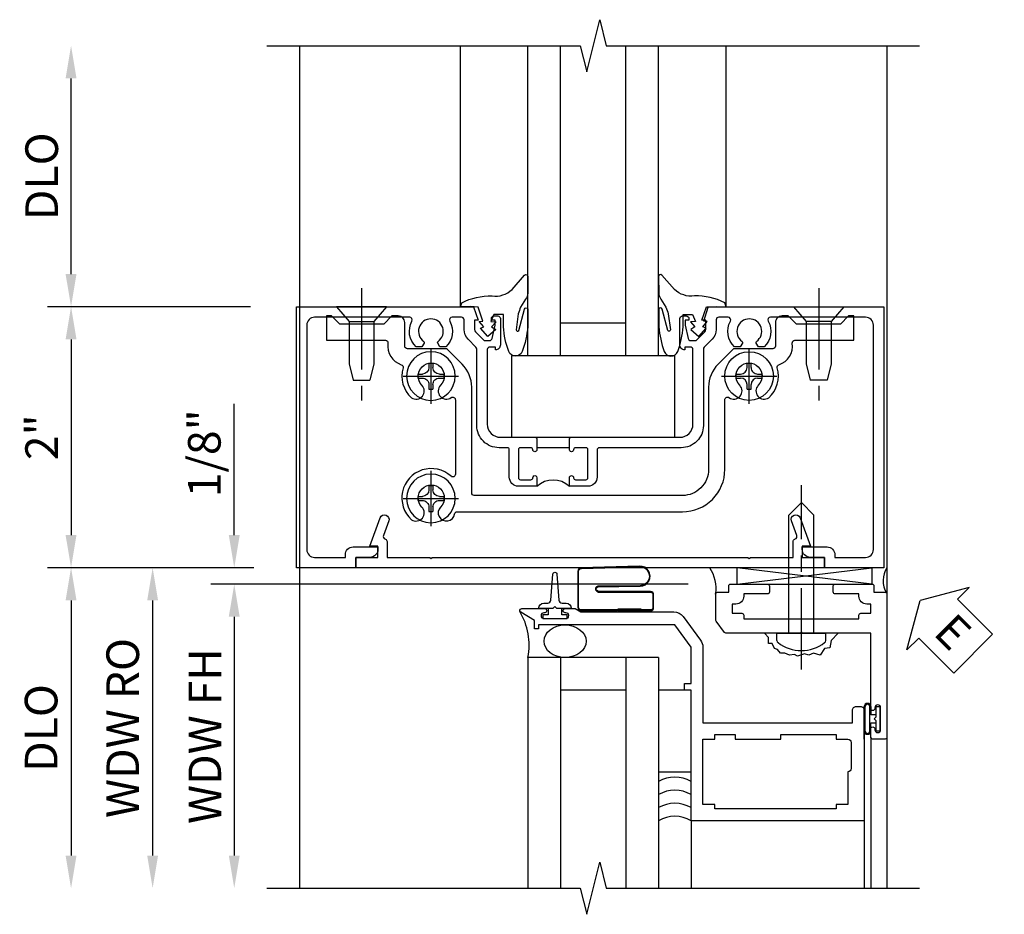
# Model space of a CAD drawing. Extents: x 0 to 90.1, y 0 to 59.
# Drawn here: x 8.7 to 16.2, y 33.4 to 40.2 of the extents above; entities that cross this region are included whole.
import ezdxf

# ---------------------------------------------------------------- set-up
doc = ezdxf.new("R2010")
doc.units = 0
doc.header["$LTSCALE"] = 0.5
doc.header["$MEASUREMENT"] = 0
doc.linetypes.add('CENTER', pattern=[2, 1.25, -0.25, 0.25, -0.25])
doc.layers.get('0').update_dxf_attribs({"color": 4, "linetype": 'CONTINUOUS'})
for name, color, linetype in [('CENTER', 1, 'CENTER'), ('DIME', 2, 'CONTINUOUS'), ('TEXT', 3, 'CONTINUOUS')]:
    doc.layers.add(name, color=color, linetype=linetype)
doc.styles.get("Standard").update_dxf_attribs({"font": 'arial.ttf'})
doc.dimstyles.new('EXT_ON-OFF', dxfattribs={"dimscale": 2, "dimtxt": 0.125, "dimasz": 0.125, "dimexe": 0.09, "dimexo": 0.1875, "dimgap": 0.05, "dimtad": 3, "dimdec": 5, "dimzin": 3, "dimdsep": 46, "dimlunit": 5, "dimtxsty": 'STANDARD', "dimcen": 0, "dimse2": 1, "dimazin": 0, "dimtfac": 1, "dimtdec": 4, "dimtofl": 0, "dimtmove": 0, "dimatfit": 0, "dimfxl": 1, "dimfrac": 2, "dimtolj": 1, "dimtzin": 3, "dimarcsym": 0})
doc.dimstyles.new('EXT_ON-ON', dxfattribs={"dimscale": 2, "dimtxt": 0.125, "dimasz": 0.125, "dimexe": 0.09, "dimexo": 0.1875, "dimgap": 0.05, "dimtad": 3, "dimdec": 5, "dimzin": 3, "dimdsep": 46, "dimlunit": 5, "dimtxsty": 'STANDARD', "dimcen": 0, "dimazin": 0, "dimtfac": 1, "dimtdec": 4, "dimtofl": 0, "dimtmove": 0, "dimatfit": 0, "dimfxl": 1, "dimfrac": 2, "dimtolj": 1, "dimtzin": 3, "dimarcsym": 0})

# ---------------------------------------------------------------- blocks, each defined once
blk = doc.blocks.new('*D1844')
at = {"layer": 'DIME', "color": 0, "lineweight": -2}
for p, q in [((-2.101, -1), (-3.68, -1)), ((-3.5, -1.25), (-3.5, -3.2055))]:
    blk.add_line(p, q, dxfattribs=at)
at = {"layer": 'DIME', "color": 0}
for points in [[(-3.5417, -1.25), (-3.4583, -1.25), (-3.5, -1)], [(-3.5417, -3.2055), (-3.4583, -3.2055), (-3.5, -3.4555)]]:
    blk.add_solid(points, dxfattribs=at)
at = {"layer": 'DIME', "color": 0, "insert": (-3.7293, -2.2278), "char_height": 0.25, "attachment_point": 5, "rotation": 90}
blk.add_mtext('\\A1;DLO', dxfattribs=at)
blk = doc.blocks.new('*D1843')
at = {"layer": 'DIME', "color": 0, "lineweight": -2}
for p, q in [((-3.5, 1.25), (-3.5, 2.75)), ((-2.125, 1), (-3.68, 1))]:
    blk.add_line(p, q, dxfattribs=at)
at = {"layer": 'DIME', "color": 0}
for points in [[(-3.5417, 2.75), (-3.4583, 2.75), (-3.5, 3)], [(-3.5417, 1.25), (-3.4583, 1.25), (-3.5, 1)]]:
    blk.add_solid(points, dxfattribs=at)
at = {"layer": 'DIME', "color": 0, "insert": (-3.725, 2), "char_height": 0.25, "attachment_point": 5, "rotation": 90}
blk.add_mtext('\\A1;DLO', dxfattribs=at)
blk = doc.blocks.new('*D1845')
at = {"layer": 'DIME', "color": 0, "lineweight": -2}
for p, q in [((-2.125, 1), (-3.68, 1)), ((-3.5, 0.75), (-3.5, -0.75)), ((-2.101, -1), (-3.68, -1))]:
    blk.add_line(p, q, dxfattribs=at)
at = {"layer": 'DIME', "color": 0}
for points in [[(-3.5417, 0.75), (-3.4583, 0.75), (-3.5, 1)], [(-3.5417, -0.75), (-3.4583, -0.75), (-3.5, -1)]]:
    blk.add_solid(points, dxfattribs=at)
at = {"layer": 'DIME', "color": 0, "insert": (-3.7255, 0), "char_height": 0.25, "attachment_point": 5, "rotation": 90}
blk.add_mtext('\\A1;2"', dxfattribs=at)
blk = doc.blocks.new('B027074-M')
blk.add_lwpolyline([(0.0615, 0.1445), (0.0347, 0.1494), (0.0689, 0.2566), (0.1298, 0.2615), (0.2054, 0.2585), (0.1953, 0.2895, 0.12571), (-0.0367, 0.3413, -0.226084), (-0.1903, 0.391), (-0.2859, 0.5019, 0.644976), (-0.3118, 0.4902), (-0.3102, 0.3609, 0.151869), (-0.2939, 0.3165), (-0.2554, 0.2566, -0.029345), (-0.238, 0.2047), (-0.2207, 0.0829, -0.653812), (-0.241, 0.0759), (-0.2851, 0.2412, 0.888636), (-0.3102, 0.2391), (-0.3102, 0.1048, 0.064205), (-0.2678, -0.0838, 0.689636), (-0.1652, -0.0838, 0.070356), (-0.124, 0.1048), (-0.124, 0.2006), (-0.0506, 0.2006), (-0.0287, 0.1469), (-0.0677, 0.1421), (-0.0335, 0.1055), (-0.0652, 0.0836), (-0.0043, 0.03), (0.0518, 0.0958), (0.0274, 0.1055)], format="xyb", close=True)
blk = doc.blocks.new('S451GT1000')
for p, q in [((-1.0004, -0.625), (-1.0004, -3)), ((-0.0004, -0.625), (-1.0004, -0.625)), ((-0.7504, -0.625), (-0.7504, -3)), ((-0.2504, -0.625), (-0.2504, -3)), ((-0.0004, -0.625), (-0.0004, -3)), ((-0.2504, -0.875), (-0.7504, -0.875)), ((-1.5177, -1), (-1.5177, -3)), ((0.5169, -1), (0.5169, -3))]:
    blk.add_line(p, q)
at = {"rotation": 180}
blk.add_blockref('B027074-M', (-1.3124, -0.7415), dxfattribs=at)
at = {"xscale": -1, "rotation": 180}
blk.add_blockref('B027074-M', (0.3115, -0.7415), dxfattribs=at)
blk = doc.blocks.new('*D1795')
at = {"layer": 'DIME', "color": 0, "lineweight": -2}
for p, q in [((-0.5, 0.25), (-0.5, 1.2551)), ((-0.375, 0), (-0.68, 0)), ((2.9771, -0.125), (-0.68, -0.125)), ((-0.5, -0.375), (-0.5, -0.625))]:
    blk.add_line(p, q, dxfattribs=at)
at = {"layer": 'DIME', "color": 0}
for points in [[(-0.5417, 0.25), (-0.4583, 0.25), (-0.5, 0)], [(-0.5417, -0.375), (-0.4583, -0.375), (-0.5, -0.125)]]:
    blk.add_solid(points, dxfattribs=at)
at = {"layer": 'DIME', "color": 0, "insert": (-0.7293, 0.8775), "char_height": 0.25, "attachment_point": 5, "rotation": 90}
blk.add_mtext('\\A1;1/8"', dxfattribs=at)
blk = doc.blocks.new('*D1796')
at = {"layer": 'DIME', "color": 0, "lineweight": -2}
for p, q in [((1.3056, -0.125), (-0.68, -0.125)), ((-0.5, -0.375), (-0.5, -2.2055))]:
    blk.add_line(p, q, dxfattribs=at)
at = {"layer": 'DIME', "color": 0}
for points in [[(-0.5417, -0.375), (-0.4583, -0.375), (-0.5, -0.125)], [(-0.5417, -2.2055), (-0.4583, -2.2055), (-0.5, -2.4555)]]:
    blk.add_solid(points, dxfattribs=at)
at = {"layer": 'DIME', "color": 0, "insert": (-0.7251, -1.2903), "char_height": 0.25, "attachment_point": 5, "rotation": 90}
blk.add_mtext('\\A1;WDW FH', dxfattribs=at)
blk = doc.blocks.new('*D1797')
at = {"layer": 'DIME', "color": 0, "lineweight": -2}
for p, q in [((-0.375, 0), (-1.305, 0)), ((-1.125, -0.25), (-1.125, -2.2055))]:
    blk.add_line(p, q, dxfattribs=at)
at = {"layer": 'DIME', "color": 0}
for points in [[(-1.1667, -0.25), (-1.0833, -0.25), (-1.125, 0)], [(-1.1667, -2.2055), (-1.0833, -2.2055), (-1.125, -2.4555)]]:
    blk.add_solid(points, dxfattribs=at)
at = {"layer": 'DIME', "color": 0, "insert": (-1.3543, -1.2278), "char_height": 0.25, "attachment_point": 5, "rotation": 90}
blk.add_mtext('\\A1;WDW RO', dxfattribs=at)
blk = doc.blocks.new('ESEAL2')
at = {"layer": 'TEXT', "color": 7}
for p, q in [((0.1964, 0.3376), (0, 0)), ((0.1964, 0.2103), (0.1964, 0.3376)), ((0.5755, 0.2103), (0.1964, 0.2103)), ((0.5755, 0.2103), (0.5755, -0.2103)), ((0.1964, -0.3376), (0, 0)), ((0.5755, -0.2103), (0.1964, -0.2103)), ((0.1964, -0.2103), (0.1964, -0.3376))]:
    blk.add_line(p, q, dxfattribs=at)
at = {"layer": 'TEXT', "color": 3}
blk.add_text('E', height=0.25, dxfattribs=at).set_placement((0.2468, -0.1157))
blk = doc.blocks.new('B127145M')
blk.add_hatch(color=256).paths.add_polyline_path([(-0.9899, 1.7129), (-0.4568, 1.7129), (-0.4568, 1.7229), (-0.9899, 1.7229)])
blk.add_lwpolyline([(-0.7134, 1.7229), (-0.7047, 1.7279), (-0.53, 1.7279), (-0.53, 1.7329), (-0.7061, 1.7329), (-0.7147, 1.7279), (-0.9899, 1.7279, -0.414214), (-1.0084, 1.7464), (-1.0084, 2.0226, -0.40562), (-0.9861, 2.0456), (-0.5404, 2.0587, -1), (-0.5361, 1.9138), (-0.8601, 1.909, 0.764912), (-0.8696, 1.8716), (-0.8561, 1.8639), (-0.4568, 1.8639, -0.414214), (-0.4384, 1.8455), (-0.4384, 1.7464, -0.414214), (-0.4568, 1.7279), (-0.7047, 1.7279), (-0.7047, 1.7229), (-0.4568, 1.7229, 0.414214), (-0.4334, 1.7464), (-0.4334, 1.8455, 0.414214), (-0.4568, 1.8689), (-0.8548, 1.8689), (-0.8673, 1.876, -0.765024), (-0.8602, 1.9041), (-0.5359, 1.9088, 1), (-0.5405, 2.0637), (-0.9891, 2.0505, 0.40562), (-1.0134, 2.0255), (-1.0134, 1.7464, 0.414214), (-0.9899, 1.7229)], format="xyb", close=True)
blk.add_lwpolyline([(-0.9899, 1.7129), (-0.4568, 1.7129), (-0.4568, 1.7229), (-0.9899, 1.7229)], close=True)
blk = doc.blocks.new('B028598')
for p, q in [((-0.0568, 0.1865), (0, 0.1865)), ((0, 0.1865), (0, -0.1865)), ((0, 0.095), (0.905, 0.095)), ((1, 0), (0.905, 0.095)), ((1, 0), (0.905, -0.095)), ((0, -0.095), (0.905, -0.095)), ((-0.0568, -0.1865), (0, -0.1865))]:
    blk.add_line(p, q)
for centre, radius, start, end in [((0.1618, 0), 0.2948, 142.702, 217.298), ((-0.0568, 0.1665), 0.02, 89.99991, 142.7021), ((-0.0568, -0.1665), 0.02, 217.2977, 270)]:
    blk.add_arc(centre, radius, start, end)
at = {"layer": 'CENTER'}
blk.add_line((-0.2793, 0), (1.1353, 0), dxfattribs=at)
blk = doc.blocks.new('B469013')
for points in [[(1.2497, -1.2499), (1.2497, -0.2499), (1.1997, -0.2499), (1.1997, -0.1999), (1.2497, -0.1999), (1.2497, 0.0803), (1.1237, 0.2501), (0.0807, 0.2501), (0.0807, 0.2191), (0.0497, 0.2191), (0.0497, 0.2844), (-0.0558, 0.3471, -0.767327), (-0.0483, 0.3751), (0.1277, 0.3751, -1), (0.1277, 0.3431), (0.1217, 0.3431, 1), (0.1217, 0.2991), (0.2907, 0.2991, 1), (0.2907, 0.3431), (0.2847, 0.3431, -1), (0.2847, 0.3751), (0.3622, 0.3751), (0.4055, 0.3501), (1.1163, 0.3501, -0.237409), (1.1885, 0.3137), (1.322, 0.1339, -0.160975), (1.3397, 0.0803), (1.3397, -0.4999), (2.4847, -0.4999), (2.4847, -0.4049, -0.414214), (2.5147, -0.3749), (2.5447, -0.3749, -0.414214), (2.5747, -0.4049), (2.5747, -1.2499)], [(2.4497, -1.1249), (2.3597, -1.1249), (2.3597, -1.1599), (1.4297, -1.1599), (1.4297, -1.1249), (1.3397, -1.1249), (1.3397, -0.6249), (1.4297, -0.6249), (1.4297, -0.5899), (1.5867, -0.5899), (1.5867, -0.6249), (1.9367, -0.6249), (1.9367, -0.5899), (2.3597, -0.5899), (2.3597, -0.6249), (2.4497, -0.6249, -0.414214), (2.4747, -0.6499), (2.4747, -0.8499, -0.414214), (2.4497, -0.8749), (2.4497, -0.8749)]]:
    blk.add_lwpolyline(points, format="xyb", close=True)
blk = doc.blocks.new('B469002')
blk.add_lwpolyline([(2.3616, 0.187), (2.1036, 0.187), (2.0936, 0.197), (2.0836, 0.187), (1.5163, 0.187, -0.237409), (1.5043, 0.1931), (1.4405, 0.279, -0.160975), (1.4375, 0.288), (1.4375, 0.485, -0.414214), (1.4525, 0.5), (1.5375, 0.5), (1.5375, 0.548, -0.414214), (1.5525, 0.563), (1.8342, 0.563, -0.414214), (1.8492, 0.548), (1.8492, 0.5025, -0.414214), (1.8342, 0.4875), (1.6525, 0.4875), (1.6525, 0.4694, -0.414214), (1.5925, 0.4094), (1.5625, 0.4094), (1.5625, 0.3393), (1.6375, 0.3393, -0.414214), (1.6525, 0.3243), (1.6525, 0.297), (2.5347, 0.297), (2.5347, 0.3243, -0.414214), (2.5497, 0.3393), (2.6247, 0.3393), (2.6247, 0.4094), (2.5947, 0.4094, -0.414214), (2.5347, 0.4694), (2.5347, 0.4875), (2.353, 0.4875, -0.414214), (2.338, 0.5025), (2.338, 0.548, -0.414214), (2.353, 0.563), (2.6347, 0.563, -0.414214), (2.6497, 0.548), (2.6497, 0.5), (2.7347, 0.5, -0.414214), (2.7497, 0.485), (2.7497, -0.61, -0.414214), (2.7347, -0.625), (2.6397, -0.625, -0.414214), (2.6247, -0.61), (2.6247, -0.547, -1), (2.6567, -0.547), (2.6567, -0.553, 1), (2.7007, -0.553), (2.7007, -0.384, 1), (2.6567, -0.384), (2.6567, -0.39, -1), (2.6247, -0.39), (2.6247, 0.187)], format="xyb", close=True)
blk = doc.blocks.new('B451TCG001')
blk.add_line((-0.08, 0.342), (-0.08, 0.092))
for points in [[(-0.31, 0.373, -0.414214), (-0.325, 0.388), (-0.325, 0.468, -0.414214), (-0.31, 0.483), (-0.095, 0.483, -0.414214), (-0.08, 0.468), (-0.08, 0.388, -0.419023), (-0.0952, 0.373, 1.008231), (-0.0955, 0.342), (-0.01, 0.342), (0, 0.352), (0, 1.1875, -0.414214), (0.1, 1.2875), (0.6715, 1.2875, -0.414214), (0.6915, 1.2675), (0.6915, 1.2255), (0.6695, 1.2255, 0.414214), (0.7075, 1.1875), (0.9095, 1.1875, 0.414214), (0.9295, 1.2075), (0.9295, 1.2365, 0.414214), (0.9095, 1.2565), (0.8975, 1.2565), (0.8975, 1.2275), (0.8595, 1.2275), (0.7573, 1.2499, -0.354119), (0.7415, 1.2695), (0.7415, 1.3114), (0.8081, 1.3781, -0.198912), (0.8258, 1.3854), (0.8975, 1.3854), (0.8975, 1.3564), (1, 1.3925), (1, 2.75), (-1, 2.75), (-1, 2.295), (-0.92, 2.295), (-0.92, 2.187, 0.414214), (-0.858, 2.125), (-0.84, 2.125), (-0.84, 2.315, 0.414214), (-0.9, 2.375), (-0.92, 2.375), (-0.92, 2.61, -0.414214), (-0.86, 2.67), (0.86, 2.67, -0.414214), (0.92, 2.61), (0.92, 1.8822, -0.568098), (0.8905, 1.8646, 0.339754), (0.692, 1.8327), (0.692, 1.7888), (0.7215, 1.7718, 0.386545), (0.7346, 1.7746, -3.127286), (0.7346, 1.6644, 0.386545), (0.7215, 1.6672), (0.692, 1.6502), (0.692, 1.6063, 0.339754), (0.8905, 1.5744, -0.568098), (0.92, 1.5568), (0.92, 1.4854, -0.414214), (0.9, 1.4654), (0.8258, 1.4654, 0.19902), (0.7515, 1.4347), (0.6917, 1.3748, -0.19902), (0.6741, 1.3675), (0.09, 1.3675, 0.414214), (-0.08, 1.1975), (-0.08, 0.573, -0.414214), (-0.1, 0.553), (-0.305, 0.553, 0.414214), (-0.375, 0.483), (-0.375, 0.342), (-0.3095, 0.342, 1), (-0.3095, 0.373)], [(-0.92, -1.295), (-1, -1.295), (-1, -1.75), (1, -1.75), (1, -0.3925), (0.8975, -0.3564), (0.8975, -0.3854), (0.8258, -0.3854, -0.198912), (0.8081, -0.3781), (0.7415, -0.3114), (0.7415, -0.2695, -0.354119), (0.7573, -0.2499), (0.8595, -0.2275), (0.8975, -0.2275), (0.8975, -0.2565), (0.9095, -0.2565, 0.414214), (0.9295, -0.2365), (0.9295, -0.2075, 0.414214), (0.9095, -0.1875), (0.7075, -0.1875, 0.414214), (0.6695, -0.2255), (0.6915, -0.2255), (0.6915, -0.2675, -0.414214), (0.6715, -0.2875), (0.1, -0.2875, -0.414214), (0, -0.1875), (0, 0.082), (-0.01, 0.092), (-0.0955, 0.092, 1), (-0.0955, 0.061), (-0.095, 0.061, -0.414214), (-0.08, 0.046), (-0.08, -0.034, -0.414214), (-0.095, -0.049), (-0.31, -0.049, -0.414214), (-0.325, -0.034), (-0.325, 0.046, -0.419023), (-0.3098, 0.061, 1.008231), (-0.3095, 0.092), (-0.375, 0.092), (-0.375, -0.049, 0.414214), (-0.305, -0.119), (-0.095, -0.119, -0.414214), (-0.08, -0.134), (-0.08, -0.1975, 0.414214), (0.09, -0.3675), (0.6741, -0.3675, -0.19902), (0.6917, -0.3748), (0.7515, -0.4347, 0.19902), (0.8258, -0.4654), (0.9, -0.4654, -0.414214), (0.92, -0.4854), (0.92, -0.5568, -0.568098), (0.8905, -0.5744, 0.339754), (0.692, -0.6062), (0.692, -0.6502), (0.7215, -0.6672, 0.386545), (0.7346, -0.6644, -3.127286), (0.7346, -0.7746, 0.386545), (0.7215, -0.7718), (0.692, -0.7888), (0.692, -0.8327, 0.339754), (0.8905, -0.8646, -0.568098), (0.92, -0.8822), (0.92, -1.61, -0.414214), (0.86, -1.67), (-0.86, -1.67, -0.414214), (-0.92, -1.61), (-0.92, -1.375), (-0.9, -1.375, 0.414214), (-0.84, -1.315), (-0.84, -1.125), (-0.858, -1.125, 0.414214), (-0.92, -1.187)]]:
    blk.add_lwpolyline(points, format="xyb", close=True)
blk.add_arc((-0.5063, 0.217), 0.1813, 316.39718, 43.60282)
blk = doc.blocks.new('B128345')
for p, q in [((0, 0.1925), (0.1122, 0.095)), ((0, 0.1925), (0, -0.1925)), ((0.1122, 0.095), (0.4375, 0.095)), ((0.1122, -0.095), (0.1122, 0.095)), ((0.4375, 0.095), (0.5625, 0.065)), ((0.5625, -0.065), (0.5625, 0.065)), ((0.4375, -0.095), (0.5625, -0.065)), ((0, -0.1925), (0.1122, -0.095)), ((0.1122, -0.095), (0.4375, -0.095))]:
    blk.add_line(p, q)
at = {"layer": 'CENTER'}
blk.add_line((-0.1436, 0), (0.7184, 0), dxfattribs=at)
blk = doc.blocks.new('B028400H')
for p, q in [((-0.0155, 0.0995), (0.0155, 0.0995)), ((-0.0155, 0.0995), (-0.0155, 0.0652)), ((0.0155, 0.0995), (0.0155, 0.0652)), ((-0.0995, 0.0155), (-0.0995, -0.0155)), ((-0.0995, 0.0155), (-0.0652, 0.0155)), ((0.0652, 0.0155), (0.0995, 0.0155)), ((0.0995, 0.0155), (0.0995, -0.0155)), ((-0.0995, -0.0155), (-0.0652, -0.0155)), ((-0.0155, -0.0652), (-0.0155, -0.0995)), ((0.0155, -0.0652), (0.0155, -0.0995)), ((0.0652, -0.0155), (0.0995, -0.0155)), ((-0.0155, -0.0995), (0.0155, -0.0995))]:
    blk.add_line(p, q)
blk.add_circle((0, 0), 0.1865)
for centre, start, end in [((-0.0652, 0.0652), 270, 0), ((0.0652, 0.0652), 180, 270), ((-0.0652, -0.0652), 0, 89.99991), ((0.0652, -0.0652), 89.99997, 180)]:
    blk.add_arc(centre, 0.0498, start, end)
at = {"layer": 'CENTER'}
for p, q in [((0, 0.2125), (0, -0.2125)), ((-0.2125, 0), (0.2125, 0))]:
    blk.add_line(p, q, dxfattribs=at)
blk = doc.blocks.new('B451CG024')
blk.add_lwpolyline([(-0.446, 1.2072), (-0.446, -0.3868, 0.414214), (-0.426, -0.4068), (0.3836, -0.4068, -0.198912), (0.5604, -0.4801), (0.6731, -0.5928, -0.198912), (0.679, -0.6069), (0.679, -0.8998, 0.414214), (0.699, -0.9198), (0.88, -0.9198, -0.414214), (0.93, -0.9698), (0.93, -1.0178), (0.868, -1.0798), (0.868, -1.4178), (0.93, -1.4798), (0.93, -1.5188), (0.743, -1.5188), (0.743, -1.0681, 0.456337), (0.7202, -1.0483, -0.364946), (0.5563, -0.946, 0.405323), (0.5317, -0.9329, -0.28626), (0.3025, -0.8682, -0.900172), (0.3991, -0.7883, 2.377617), (0.3991, -0.6454, -0.917385), (0.3039, -0.5635, 0.611322), (0.2876, -0.5318), (-0.2839, -0.5318, 0.65149), (-0.2987, -0.5653, -1.000512), (-0.6315, -0.8682, -0.900172), (-0.5349, -0.7883, 2.377617), (-0.5349, -0.6454, -1.377202), (-0.5881, -0.538, 0.37233), (-0.571, -0.5182), (-0.571, 1.2072, -0.414214), (-0.246, 1.5322), (0.2876, 1.5322, 0.611322), (0.3039, 1.5638, -0.917385), (0.3991, 1.6457, 2.377617), (0.3991, 1.7886, -0.900172), (0.3025, 1.8685, -0.28626), (0.5317, 1.9332, 0.405323), (0.5563, 1.9463, -0.364946), (0.7202, 2.0487, 0.456337), (0.743, 2.0685), (0.743, 2.5192), (0.93, 2.5192), (0.93, 2.4802), (0.868, 2.4182), (0.868, 2.0802), (0.93, 2.0182), (0.93, 1.9702, -0.414214), (0.88, 1.9202), (0.699, 1.9202, 0.414214), (0.679, 1.9002), (0.679, 1.6072, -0.198912), (0.6731, 1.5931), (0.5604, 1.4804, -0.198912), (0.3836, 1.4072), (-0.246, 1.4072, 0.414214)], format="xyb", close=True)
blk = doc.blocks.new('B451CG224-S')
blk.add_blockref('B451CG024', (0, 0))
blk = doc.blocks.new('B451CG524-S')
blk.add_blockref('B451CG224-S', (0, 0))
at = {"rotation": 180}
for name, p in [('B128345', (1, 2.251)), ('B028400H', (-0.469, -0.719495)), ('B028400H', (0.469, -0.719495))]:
    blk.add_blockref(name, p, dxfattribs=at)
at = {"xscale": -1, "rotation": 180}
blk.add_blockref('B028400H', (0.469, 1.718005), dxfattribs=at)
at = {"xscale": -1}
blk.add_blockref('B128345', (1, -1.250995), dxfattribs=at)
blk = doc.blocks.new('B027073')
blk.add_lwpolyline([(0.625, 0), (0.625, 0.625), (-0.625, 0.625), (-0.625, 0)], close=True)
blk = doc.blocks.new('B450026')
for p, q in [((0.8049, -1.0945), (0.7949, -1.0845)), ((0.7949, -1.1045), (0.8049, -1.0945))]:
    blk.add_line(p, q)
blk.add_lwpolyline([(0.7949, -1.1042), (0.8049, -1.0942), (0.7949, -1.0842), (0.7949, 1.3335), (0.8049, 1.3435), (0.7949, 1.3535), (0.7949, 1.6795), (0.6739, 1.6794, -0.315299), (0.6551, 1.6926), (0.6537, 1.6958, 0.414214), (0.6281, 1.7077), (0.5159, 1.6666, -1), (0.492, 1.7323), (0.7089, 1.8115), (0.7089, 1.7495), (0.7949, 1.7495), (0.7949, 1.9195), (0.8749, 1.9195), (0.8749, -1.6705), (0.7949, -1.6705), (0.7949, -1.5005), (0.7089, -1.5005), (0.7089, -1.5625), (0.492, -1.4834, -1), (0.5159, -1.4176), (0.6281, -1.4588, 0.414214), (0.6537, -1.4468), (0.6551, -1.4437, -0.315299), (0.6739, -1.4305), (0.7949, -1.4305)], format="xyb", close=True)
blk = doc.blocks.new('S469HH02')
for p, q in [((4.383295, -0.125), (3.351833, 0)), ((3.351833, -0.125), (4.383295, 0)), ((3.351833, -0.125), (3.351833, 0)), ((4.383295, 0), (4.383295, -0.125)), ((3.351833, -0.125), (4.383295, -0.125)), ((2.75, -0.688036), (1.75, -0.688036)), ((1.75, -0.688036), (1.75, -2.455516)), ((2, -0.688036), (2, -2.455516)), ((2.5, -0.688036), (2.5, -2.455516)), ((2.75, -0.688036), (2.75, -2.455516)), ((2.5, -0.938036), (2, -0.938036)), ((4.325, -1.251036), (4.325, -1.063036)), ((4.325, -1.064036), (4.325, -1.245071)), ((4.332, -1.251036), (4.332, -1.064036)), ((4.368, -1.251036), (4.368, -1.064036)), ((4.375, -1.064036), (4.375, -1.127536)), ((4.416405, -1.127536), (4.375, -1.127536)), ((4.375, -1.187536), (4.416405, -1.187536)), ((4.375, -1.251036), (4.375, -1.187536)), ((4.325, -1.314036), (4.325, -1.236036)), ((4.375004, -1.298), (4.375004, -2.455516)), ((4.500004, -1.298), (4.500004, -2.455516)), ((3, -1.938036), (3, -2.455516)), ((4.325004, -1.937964), (4.325004, -2.455516))]:
    blk.add_line(p, q)
blk.add_lwpolyline([(1.903664, -0.310964), (1.831504, -0.310964, -0.41421356), (1.871504, -0.270964), (1.901088, -0.270964, 0.39724125), (1.926045, -0.247421), (1.941528, -0.048112, -0.94470647), (1.97148, -0.048112), (1.986963, -0.247421, 0.39724125), (2.011921, -0.270964), (2.041504, -0.270964, -0.41421356), (2.081504, -0.310964), (2.009344, -0.310964)], format="xyb")
for points in [[(1.971504, -0.310964), (1.956504, -0.295964), (1.941504, -0.310964), (1.903664, -0.310964), (1.903664, -0.360964), (1.862754, -0.360964), (1.862754, -0.388964), (2.050254, -0.388964), (2.050254, -0.360964), (2.009344, -0.360964), (2.009344, -0.310964)], [(2.75, -0.938036), (2.75, -1.563036), (3, -1.563036), (3, -0.938036)], [(4.416405, -1.251286), (4.416405, -1.187536), (4.416405, -1.172536), (4.401405, -1.157536), (4.416405, -1.142536), (4.416405, -1.127536), (4.416405, -1.063786), (4.444405, -1.063786), (4.444405, -1.251286)]]:
    blk.add_lwpolyline(points, close=True)
blk.add_lwpolyline([(4.125046, -0.501), (4.073266, -0.556291), (4.061811, -0.613523), (4.021719, -0.619246), (3.987354, -0.670755), (3.935807, -0.653585), (3.901442, -0.670755), (3.867077, -0.659308), (3.81553, -0.676478), (3.79262, -0.665031), (3.752528, -0.670755), (3.718164, -0.653585), (3.683799, -0.653585), (3.660889, -0.624969), (3.637979, -0.619246), (3.620797, -0.579184), (3.592159, -0.579184), (3.592159, -0.533398), (3.563522, -0.504782)])
for centre, radius, start, end in [((2.907314, -0.158712), 0.283704, 351.018951, 34.0161547), ((4.652874, -0.099813), 0.182767, 146.8984671, 210.4341769), ((1.262583, -0.59273), 0.496647, 348.9363771, 31.3334065), ((4.35, -1.064036), 0.025, 0, 180), ((4.35, -1.064036), 0.018, 0, 180), ((4.35, -1.251036), 0.025, 180, 0), ((4.35, -1.251036), 0.018, 180, 0), ((2.874992, -1.854687), 0.25, 60, 120), ((2.874996, -1.954615), 0.25, 60, 120), ((2.875, -2.054543), 0.25, 60, 120), ((2.875, -2.154543), 0.25, 60, 120)]:
    blk.add_arc(centre, radius, start, end)
blk.add_ellipse((2.034194, -0.563), major_axis=(0.161373, 0), ratio=0.77482408)
at = {"rotation": 90}
blk.add_blockref('B028598', (3.843932, -0.501), dxfattribs=at)
for name, p in [('B127145M', (3.145763, -2.050899)), ('B469002', (1.75032, -0.688036)), ('B469013', (1.75032, -0.688036))]:
    blk.add_blockref(name, p)
at = {"layer": 'TEXT', "rotation": 314.9999999999999}
blk.add_blockref('ESEAL2', (4.752957, -0.250773), dxfattribs=at)
at = {"layer": 'DIME'}
dim = blk.add_linear_dim(base=(-0.5, 0), p1=(3.352132, -0.125), p2=(0, 0), angle=90, dimstyle='EXT_ON-ON', override={"dimpost": '"'}, dxfattribs=at)
dim.commit()
dim.dimension.update_dxf_attribs({"geometry": '*D1795', "text_midpoint": (-0.729263, 0.877541)})
for base, p1, text, picture, middle in [((-1.125, -2.455516), (0, 0), 'WDW RO', '*D1797', (-1.354349, -1.227758)), ((-0.5, -2.455516), (1.680553, -0.125), 'WDW FH', '*D1796', (-0.725085, -1.290258))]:
    dim = blk.add_linear_dim(base=base, p1=p1, p2=(1.75, -2.455516), angle=90, text=text, dimstyle='EXT_ON-OFF', override={"dimpost": '"'}, dxfattribs=at)
    dim.commit()
    dim.dimension.update_dxf_attribs({"geometry": picture, "text_midpoint": middle})
blk = doc.blocks.new('S451CZ21MS469HH02KCADS')
for p, q in [((-1.75, 3), (-1.75, -3.455516)), ((2.75, 3), (2.75, -3))]:
    blk.add_line(p, q)
for points in [[(-2, 3), (0.4, 3), (0.45, 2.8), (0.55, 3.2), (0.6, 3), (3, 3)], [(-2, -3.455516), (0.4, -3.455516), (0.45, -3.655516), (0.55, -3.255516), (0.6, -3.455516), (3, -3.455516)]]:
    blk.add_lwpolyline(points)
at = {"xscale": -1}
for name, p, rotation in [('S451GT1000', (1.000442, 0), 180), ('B451CG524-S', (-0.024152, 0), 270), ('B451TCG001', (-0.023995, 0), 270)]:
    blk.add_blockref(name, p, dxfattribs=dict(at, rotation=rotation))
for name, p in [('B027073', (0.5, 0)), ('S469HH02', (-1.75, -1))]:
    blk.add_blockref(name, p)
at = {"rotation": 270}
blk.add_blockref('B450026', (0.351505, -0.125075), dxfattribs=at)
at = {"layer": 'DIME'}
for base, p1, p2, picture, middle in [((-3.5, 3), (-1.75, 1), (-2, 3), '*D1843', (-3.725, 2)), ((-3.5, -3.455516), (-1.726, -1), (-1.75, -3.455516), '*D1844', (-3.729349, -2.227758))]:
    dim = blk.add_linear_dim(base=base, p1=p1, p2=p2, angle=90, text='DLO', dimstyle='EXT_ON-OFF', override={"dimpost": '"'}, dxfattribs=at)
    dim.commit()
    dim.dimension.update_dxf_attribs({"geometry": picture, "text_midpoint": middle})
dim = blk.add_linear_dim(base=(-3.5, -1), p1=(-1.75, 1), p2=(-1.726, -1), angle=90, dimstyle='EXT_ON-ON', override={"dimpost": '"'}, dxfattribs=at)
dim.commit()
dim.dimension.update_dxf_attribs({"geometry": '*D1845', "text_midpoint": (-3.725512, 0)})

msp = doc.modelspace()

# ---------------------------------------------------------------- block references
msp.add_blockref('S451CZ21MS469HH02KCADS', (12.5865, 37.0397))

doc.saveas('drawing.dxf')
